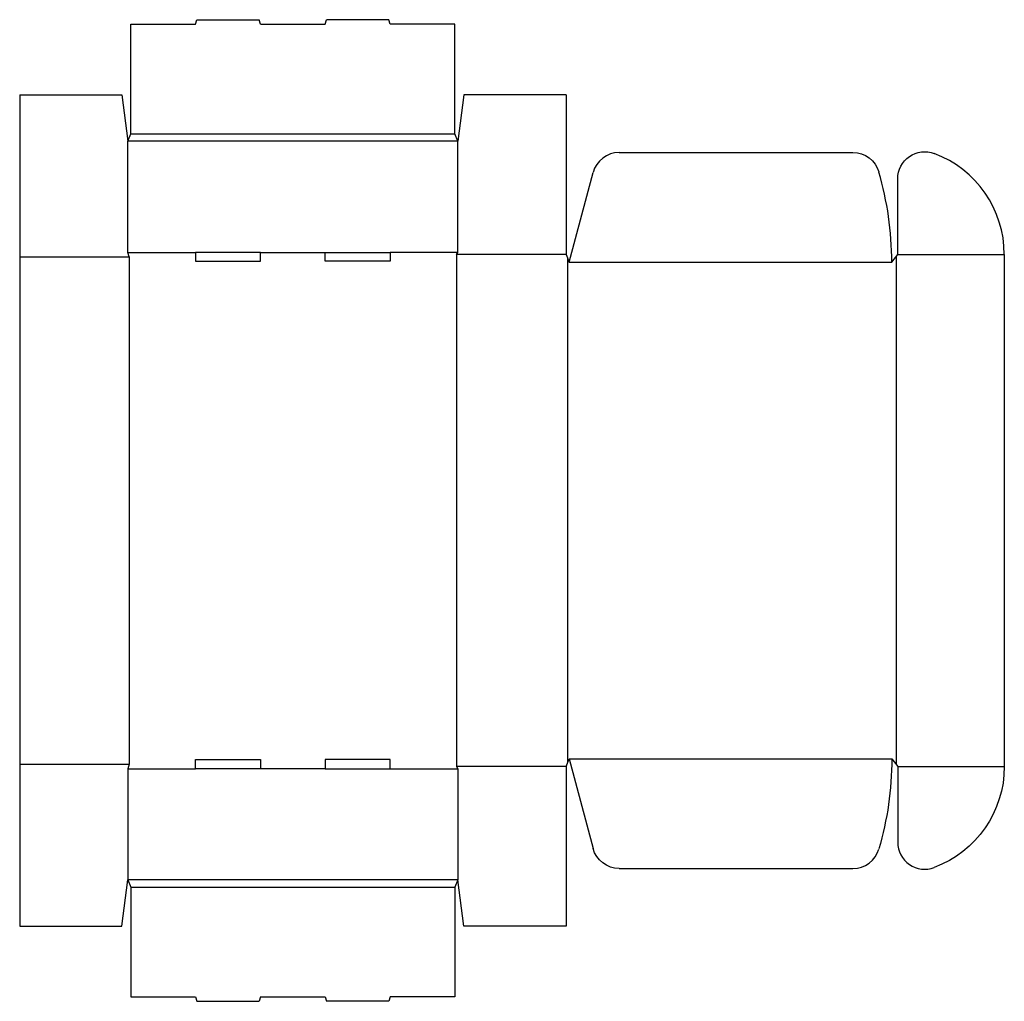
# Model space of a CAD drawing. Extents: x 0 to 41, y -3.1 to 37.8.
import ezdxf

# ---------------------------------------------------------------- set-up
doc = ezdxf.new("R2010")
doc.units = 0
doc.header["$MEASUREMENT"] = 0
doc.layers.add('CREASE', color=7, linetype='CONTINUOUS')
doc.layers.add('THRU-CUT', color=7, linetype='CONTINUOUS')

msp = doc.modelspace()

# ---------------------------------------------------------------- linework, layer by layer
at = {"layer": 'CREASE', "color": 3}
for p, q in [((4.625, 33), (18.125, 33)), ((18.25, 32.688), (4.5, 32.688)), ((4.5, 28.062), (7.325, 28.062)), ((10.025, 28.062), (12.725, 28.062)), ((18.25, 28.062), (15.425, 28.062)), ((18.188, 27.969), (18.188, 6.656)), ((22.75, 27.969), (18.188, 27.969)), ((36.5, 27.891), (36.5, 6.734)), ((36.562, 27.969), (41, 27.969)), ((0, 27.875), (4.562, 27.875)), ((4.562, 27.875), (4.562, 6.75)), ((22.812, 27.812), (22.812, 6.812)), ((22.875, 27.656), (36.312, 27.656)), ((0, 6.75), (4.562, 6.75)), ((4.5, 6.562), (7.325, 6.562)), ((12.725, 6.562), (10.025, 6.562)), ((15.425, 6.562), (18.25, 6.562)), ((22.75, 6.656), (18.188, 6.656)), ((22.875, 6.969), (36.312, 6.969)), ((36.562, 6.656), (41, 6.656)), ((18.25, 1.938), (4.5, 1.938)), ((4.625, 1.625), (18.125, 1.625))]:
    msp.add_line(p, q, dxfattribs=at)
at = {"layer": 'THRU-CUT', "color": 5}
for p, q in [((7.325, 37.562), (7.375, 37.75)), ((7.375, 37.75), (9.975, 37.75)), ((10.025, 37.562), (9.975, 37.75)), ((12.725, 37.562), (12.775, 37.75)), ((15.375, 37.75), (12.775, 37.75)), ((15.425, 37.562), (15.375, 37.75)), ((4.625, 37.562), (7.325, 37.562)), ((4.625, 33), (4.625, 37.562)), ((10.025, 37.562), (12.725, 37.562)), ((18.125, 37.562), (15.425, 37.562)), ((18.125, 33), (18.125, 37.562)), ((0, 34.625), (0, 0)), ((0, 34.625), (4.25, 34.625)), ((4.25, 34.625), (4.5, 32.688)), ((18.5, 34.625), (18.25, 32.688)), ((22.75, 34.625), (18.5, 34.625)), ((22.75, 34.625), (22.75, 27.969)), ((4.5, 32.688), (4.625, 33)), ((18.25, 32.688), (18.125, 33)), ((4.5, 28.062), (4.5, 32.688)), ((18.25, 28.062), (18.25, 32.688)), ((24.961, 32.219), (34.698, 32.219)), ((22.875, 27.656), (23.874, 31.385)), ((36.562, 27.969), (36.562, 31.128)), ((4.562, 27.875), (4.5, 28.062)), ((7.325, 28.062), (7.325, 27.688)), ((10.025, 28.062), (7.325, 28.062)), ((10.025, 27.688), (10.025, 28.062)), ((12.725, 27.688), (12.725, 28.062)), ((12.725, 28.062), (15.425, 28.062)), ((15.425, 28.062), (15.425, 27.688)), ((18.188, 27.969), (18.25, 28.062)), ((22.75, 27.969), (22.875, 27.656)), ((36.312, 27.656), (36.562, 27.969)), ((41, 27.969), (41, 6.656)), ((7.325, 27.688), (10.025, 27.688)), ((15.425, 27.688), (12.725, 27.688)), ((4.562, 6.75), (4.5, 6.562)), ((4.5, 6.562), (4.5, 1.938)), ((7.325, 6.562), (7.325, 6.938)), ((7.325, 6.938), (10.025, 6.938)), ((10.025, 6.562), (7.325, 6.562)), ((10.025, 6.938), (10.025, 6.562)), ((12.725, 6.938), (12.725, 6.562)), ((15.425, 6.938), (12.725, 6.938)), ((12.725, 6.562), (15.425, 6.562)), ((15.425, 6.562), (15.425, 6.938)), ((18.188, 6.656), (18.25, 6.562)), ((18.25, 6.562), (18.25, 1.938)), ((22.75, 6.656), (22.875, 6.969)), ((22.75, 6.656), (22.75, 0)), ((22.875, 6.969), (23.874, 3.24)), ((36.312, 6.969), (36.562, 6.656)), ((36.562, 6.656), (36.562, 3.497)), ((24.961, 2.406), (34.698, 2.406)), ((4.25, 0), (4.5, 1.938)), ((4.5, 1.938), (4.625, 1.625)), ((18.25, 1.938), (18.125, 1.625)), ((18.5, 0), (18.25, 1.938)), ((4.625, 1.625), (4.625, -2.938)), ((18.125, 1.625), (18.125, -2.938)), ((0, 0), (4.25, 0)), ((22.75, 0), (18.5, 0)), ((4.625, -2.938), (7.325, -2.938)), ((7.325, -2.938), (7.375, -3.125)), ((7.375, -3.125), (9.975, -3.125)), ((10.025, -2.938), (9.975, -3.125)), ((10.025, -2.938), (12.725, -2.938)), ((12.725, -2.938), (12.775, -3.125)), ((15.375, -3.125), (12.775, -3.125)), ((15.425, -2.938), (15.375, -3.125)), ((18.125, -2.938), (15.425, -2.938))]:
    msp.add_line(p, q, dxfattribs=at)
for centre, radius, start, end in [((24.961, 31.094), 1.125, 90, 165), ((36.5, 27.969), 4.5, 0, 69.3994), ((22.875, 27.656), 13.438, 0, 16.2117), ((37.688, 3.497), 1.125, 180, 290.6006), ((34.698, 3.531), 1.125, 270, 343.7883)]:
    msp.add_arc(centre, radius, start, end, dxfattribs=at)
at = {"layer": 'THRU-CUT', "color": 5, "extrusion": (0, 0, -1)}
for centre, radius, start, end in [((-34.698, 31.094), 1.125, 90, 163.7883), ((-37.688, 31.128), 1.125, 0, 110.6006), ((-22.875, 6.969), 13.438, 180, 196.2117), ((-36.5, 6.656), 4.5, 180, 249.3994), ((-24.961, 3.531), 1.125, 270, 345)]:
    msp.add_arc(centre, radius, start, end, dxfattribs=at)

doc.saveas('drawing.dxf')
